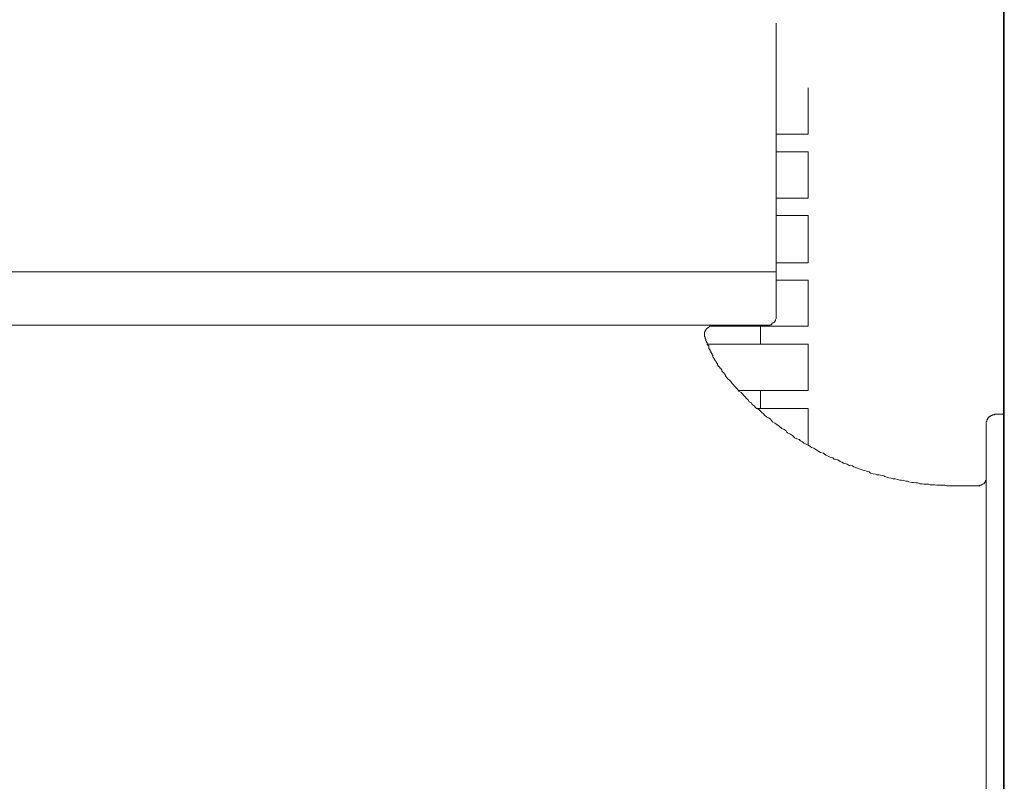
# Model space of a CAD drawing. Units: inches. Extents: x -1148 to 2730, y -1279 to 937.
# Drawn here: x 279 to 321, y -238 to -205 of the extents above; entities that cross this region are included whole.
import ezdxf

# ---------------------------------------------------------------- set-up
doc = ezdxf.new("R2010")
doc.units = ezdxf.units.IN
doc.header["$MEASUREMENT"] = 0
doc.layers.add('图层 1', color=7, linetype='Continuous')

msp = doc.modelspace()

# ---------------------------------------------------------------- linework, layer by layer
at = {"layer": '图层 1', "color": 7, "lineweight": 9}
for points in [[(321.406, 116.627), (321.406, -490.46)], [(321.436, 4.233), (321.436, -490.012)], [(311.493, -205.123), (311.493, -217.905)], [(312.889, -207.954), (312.889, -209.973)], [(311.493, -209.973), (312.889, -209.973)], [(311.493, -210.74), (312.889, -210.74)], [(312.889, -210.74), (312.889, -212.759)], [(311.493, -212.759), (312.889, -212.759)], [(311.493, -213.51), (312.889, -213.51)], [(312.889, -213.51), (312.889, -215.567)], [(311.493, -215.567), (312.889, -215.567)], [(311.493, -215.962), (258.419, -215.962)], [(311.493, -215.962), (311.493, -217.905)], [(311.493, -216.327), (312.889, -216.327)], [(312.889, -216.327), (312.889, -218.338)], [(311.098, -218.285), (311.128, -218.285), (311.159, -218.285), (311.159, -218.285), (311.189, -218.285), (311.234, -218.285), (311.234, -218.277), (311.265, -218.277), (311.28, -218.277), (311.31, -218.247), (311.31, -218.247), (311.31, -218.209), (311.341, -218.209), (311.341, -218.194), (311.371, -218.194), (311.371, -218.171), (311.401, -218.171), (311.401, -218.141), (311.432, -218.141), (311.432, -218.118), (311.432, -218.095), (311.462, -218.095), (311.462, -218.065), (311.462, -218.05), (311.493, -217.996), (311.493, -217.989), (311.493, -217.966), (311.493, -217.936), (311.493, -217.905)], [(311.098, -218.285), (258.814, -218.285)], [(308.76, -218.285), (308.73, -218.285), (308.73, -218.315), (308.73, -218.315), (308.699, -218.315), (308.669, -218.315), (308.654, -218.315), (308.623, -218.338), (308.593, -218.338), (308.593, -218.368), (308.563, -218.368), (308.563, -218.368), (308.563, -218.391), (308.517, -218.391), (308.517, -218.414), (308.487, -218.414), (308.487, -218.437), (308.456, -218.437), (308.456, -218.467), (308.426, -218.467), (308.426, -218.505), (308.426, -218.528), (308.396, -218.528), (308.396, -218.551), (308.396, -218.581), (308.365, -218.581), (308.365, -218.604), (308.365, -218.619), (308.365, -218.649), (308.365, -218.695), (308.365, -218.702), (308.365, -218.725), (308.365, -218.748), (308.365, -218.778), (308.365, -218.801)], [(308.593, -218.338), (312.889, -218.338)], [(310.809, -218.338), (310.809, -219.112)], [(308.365, -218.801), (308.396, -218.801), (308.396, -218.831), (308.396, -218.854), (308.396, -218.877), (308.426, -218.907), (308.426, -218.93), (308.426, -218.968), (308.456, -218.983), (308.456, -219.014), (308.456, -219.044), (308.487, -219.044), (308.487, -219.059), (308.487, -219.082), (308.487, -219.112), (308.517, -219.15), (308.517, -219.165), (308.517, -219.181), (308.563, -219.181), (308.563, -219.211), (308.563, -219.241), (308.563, -219.241), (308.563, -219.264), (308.563, -219.294), (308.563, -219.317), (308.593, -219.317), (308.593, -219.355), (308.593, -219.363), (308.623, -219.363), (308.623, -219.386), (308.623, -219.416), (308.654, -219.416), (308.654, -219.439), (308.654, -219.469), (308.669, -219.499), (308.669, -219.515), (308.699, -219.537), (308.699, -219.583), (308.699, -219.59), (308.73, -219.59), (308.73, -219.621), (308.73, -219.644), (308.73, -219.644), (308.73, -219.674), (308.76, -219.697), (308.76, -219.712), (308.79, -219.742), (308.79, -219.765), (308.821, -219.803), (308.821, -219.826), (308.851, -219.826), (308.851, -219.864), (308.881, -219.879), (308.881, -219.902), (308.912, -219.924), (308.912, -219.947), (308.942, -219.978), (308.942, -220.008), (308.942, -220.008), (308.942, -220.031), (308.972, -220.031), (308.972, -220.054), (308.972, -220.084), (309.003, -220.084), (309.003, -220.107), (309.033, -220.137), (309.033, -220.16), (309.064, -220.16), (309.064, -220.183), (309.094, -220.183), (309.094, -220.205), (309.124, -220.236), (309.124, -220.258), (309.124, -220.258), (309.124, -220.281), (309.155, -220.319), (309.155, -220.342), (309.185, -220.342), (309.185, -220.357), (309.215, -220.357), (309.215, -220.388), (309.246, -220.41), (309.276, -220.433), (309.276, -220.463), (309.276, -220.463)], [(308.517, -219.112), (312.889, -219.112)], [(312.889, -219.112), (312.889, -221.139)], [(319.478, -225.283), (319.417, -225.283), (319.296, -225.283), (319.235, -225.283), (319.114, -225.283), (319.053, -225.283), (318.931, -225.283), (318.84, -225.268), (318.764, -225.268), (318.658, -225.268), (318.567, -225.268), (318.491, -225.268), (318.4, -225.245), (318.309, -225.245), (318.203, -225.245), (318.127, -225.215), (318.005, -225.215), (317.945, -225.215), (317.853, -225.2), (317.762, -225.2), (317.671, -225.154), (317.58, -225.154), (317.474, -225.147), (317.413, -225.147), (317.277, -225.116), (317.216, -225.086), (317.14, -225.086), (317.049, -225.056), (316.943, -225.041), (316.882, -225.041), (316.776, -225.01), (316.685, -224.98), (316.593, -224.98), (316.502, -224.957), (316.411, -224.942), (316.32, -224.919), (316.229, -224.889), (316.184, -224.851), (316.047, -224.828), (315.986, -224.805), (315.88, -224.805), (315.819, -224.782), (315.728, -224.76), (315.607, -224.737), (315.546, -224.684), (315.424, -224.646), (315.364, -224.623), (315.288, -224.6), (315.197, -224.585), (315.106, -224.547), (315.045, -224.524), (314.924, -224.471), (314.878, -224.456), (314.817, -224.418), (314.681, -224.403), (314.59, -224.35), (314.544, -224.327), (314.423, -224.304), (314.362, -224.259), (314.286, -224.228), (314.18, -224.16), (314.089, -224.137), (314.028, -224.13), (313.967, -224.077), (313.846, -224.046), (313.755, -223.993), (313.663, -223.955), (313.603, -223.917), (313.557, -223.864), (313.421, -223.841), (313.36, -223.796), (313.269, -223.735), (313.223, -223.705), (313.132, -223.651), (313.041, -223.613), (312.965, -223.56), (312.889, -223.522), (312.798, -223.477), (312.707, -223.431), (312.646, -223.378), (312.555, -223.325), (312.495, -223.272), (312.388, -223.249), (312.297, -223.196), (312.267, -223.15), (312.206, -223.09), (312.115, -223.044), (311.994, -222.983), (311.963, -222.953), (311.933, -222.892), (311.842, -222.832), (311.735, -222.786), (311.629, -222.695), (311.584, -222.665), (311.523, -222.612), (311.432, -222.566), (311.341, -222.505), (311.31, -222.46), (311.234, -222.376), (311.159, -222.331), (311.067, -222.278), (311.007, -222.224), (310.946, -222.149), (310.87, -222.095), (310.809, -222.042), (310.734, -221.966), (310.642, -221.921), (310.597, -221.875), (310.536, -221.807), (310.445, -221.739), (310.415, -221.67), (310.324, -221.625), (310.263, -221.534), (310.202, -221.488), (310.141, -221.412), (310.081, -221.359), (310.02, -221.283), (309.974, -221.23), (309.868, -221.162), (309.807, -221.071), (309.747, -221.018), (309.686, -220.964), (309.64, -220.896), (309.58, -220.828), (309.519, -220.744), (309.458, -220.684), (309.382, -220.623), (309.322, -220.547), (309.276, -220.463)], [(309.868, -221.139), (312.889, -221.139)], [(310.809, -221.139), (310.809, -221.921)], [(310.642, -221.921), (312.889, -221.921)], [(312.889, -221.921), (312.889, -223.522)], [(321.042, -222.171), (321.011, -222.171), (321.011, -222.194), (320.981, -222.194), (320.981, -222.194), (320.95, -222.194), (320.905, -222.194), (320.905, -222.224), (320.875, -222.224), (320.844, -222.224), (320.844, -222.255), (320.814, -222.255), (320.799, -222.255), (320.799, -222.278), (320.768, -222.278), (320.768, -222.308), (320.738, -222.308), (320.738, -222.331), (320.738, -222.331), (320.738, -222.353), (320.708, -222.353), (320.708, -222.376), (320.708, -222.407), (320.677, -222.407), (320.677, -222.414), (320.677, -222.46), (320.677, -222.49), (320.647, -222.49), (320.647, -222.505), (320.647, -222.536), (320.647, -222.566), (320.647, -222.581)], [(321.436, -222.171), (321.042, -222.171)], [(320.647, -269.514), (320.647, -222.581)], [(320.252, -225.283), (320.282, -225.283), (320.313, -225.283), (320.343, -225.283), (320.374, -225.283), (320.374, -225.268), (320.404, -225.268), (320.434, -225.268), (320.434, -225.268), (320.434, -225.245), (320.465, -225.245), (320.465, -225.215), (320.48, -225.215), (320.525, -225.2), (320.556, -225.2), (320.556, -225.154), (320.586, -225.154), (320.586, -225.147), (320.586, -225.116), (320.616, -225.116), (320.616, -225.086), (320.616, -225.056), (320.647, -225.056), (320.647, -225.041), (320.647, -225.01), (320.647, -225.01), (320.647, -224.98), (320.647, -224.957), (320.647, -224.942), (320.647, -224.919)], [(320.252, -225.283), (319.478, -225.283)]]:
    msp.add_lwpolyline(points, dxfattribs=at)

doc.saveas('drawing.dxf')
